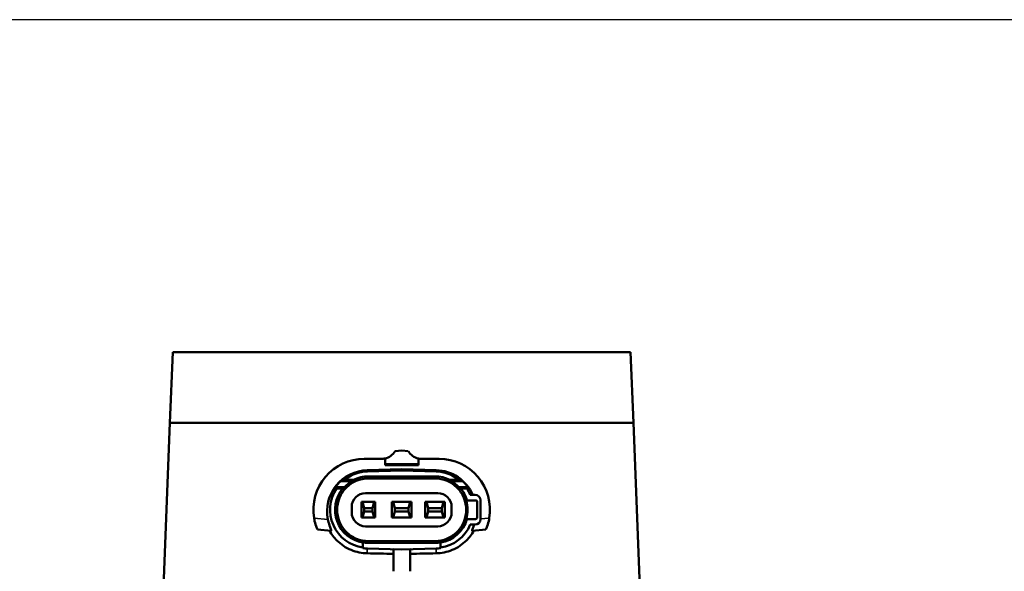
# Model space of a CAD drawing. Units: millimetres. Extents: x 2205 to 10575, y -1441 to -483.
# Drawn here: x 10037 to 10214, y -583 to -483 of the extents above; entities that cross this region are included whole.
import ezdxf

# ---------------------------------------------------------------- set-up
doc = ezdxf.new("R2010")
doc.units = ezdxf.units.MM
doc.header["$LTSCALE"] = 4
doc.layers.add('Widoczne (ISO)', color=7, linetype='Continuous', lineweight=50)
doc.layers.add('Widoczne wąskie (ISO)', color=7, linetype='Continuous', lineweight=35)

msp = doc.modelspace()

# ---------------------------------------------------------------- linework, layer by layer
msp.add_lwpolyline([(9180.29, -1333.09), (10575.29, -1333.09), (10575.29, -483.09), (9180.29, -483.09)], close=True)
at = {"layer": 'Widoczne (ISO)'}
for p, q in [((10064.62, -543), (10064.11, -555.75)), ((10064.62, -543), (10147.09, -543)), ((10147.09, -543), (10147.61, -555.75)), ((10064.11, -555.75), (10061.86, -613.2)), ((10147.61, -555.75), (10064.11, -555.75)), ((10064.11, -555.75), (10147.61, -555.75)), ((10147.61, -555.75), (10149.86, -613.2)), ((10104.66, -560.85), (10105.86, -560.75)), ((10107.05, -560.85), (10105.86, -560.75)), ((10099.12, -562.24), (10102.19, -562.24)), ((10102.86, -563.19), (10102.86, -562.17)), ((10102.86, -563.37), (10102.86, -563.19)), ((10108.86, -563.19), (10102.86, -563.19)), ((10108.86, -563.37), (10102.86, -563.37)), ((10108.86, -563.19), (10108.86, -562.17)), ((10108.86, -563.37), (10108.86, -563.19)), ((10112.6, -562.24), (10109.53, -562.24)), ((10105.86, -564.11), (10099.67, -564.27)), ((10105.86, -564.34), (10099.68, -564.51)), ((10099.86, -565.4), (10111.86, -565.4)), ((10105.86, -564.11), (10105.86, -564.34)), ((10112.04, -564.27), (10105.86, -564.11)), ((10112.04, -564.51), (10105.86, -564.34)), ((10095.51, -566.04), (10097.17, -566.04)), ((10114.55, -566.04), (10116.2, -566.04)), ((10094.12, -567.57), (10095.24, -567.57)), ((10099.36, -568.4), (10112.36, -568.4)), ((10116.47, -567.57), (10117.59, -567.57)), ((10118.21, -568.72), (10119.11, -568.72)), ((10096.86, -571.9), (10096.86, -570.9)), ((10098.61, -570), (10098.61, -572.8)), ((10098.81, -570), (10098.61, -570)), ((10099.11, -571.1), (10098.81, -570)), ((10100.9, -570), (10098.81, -570)), ((10100.9, -570), (10100.61, -571.1)), ((10101.11, -570), (10100.9, -570)), ((10101.11, -572.8), (10101.11, -570)), ((10104.31, -570), (10104.11, -570)), ((10104.11, -570), (10104.11, -572.8)), ((10107.4, -570), (10104.31, -570)), ((10104.61, -571.1), (10104.31, -570)), ((10107.4, -570), (10107.11, -571.1)), ((10107.61, -570), (10107.4, -570)), ((10107.61, -572.8), (10107.61, -570)), ((10110.31, -570), (10110.11, -570)), ((10110.11, -570), (10110.11, -572.8)), ((10113.4, -570), (10110.31, -570)), ((10110.61, -571.1), (10110.31, -570)), ((10113.4, -570), (10113.11, -571.1)), ((10113.61, -570), (10113.4, -570)), ((10113.61, -572.8), (10113.61, -570)), ((10114.86, -570.9), (10114.86, -571.9)), ((10119.26, -569.72), (10117.62, -569.72)), ((10119.46, -572.78), (10119.46, -569.92)), ((10120.06, -569.67), (10120.06, -573.13)), ((10098.81, -572.8), (10099.11, -571.7)), ((10099.11, -571.1), (10099.11, -571.7)), ((10100.61, -571.1), (10099.11, -571.1)), ((10099.11, -571.7), (10100.61, -571.7)), ((10100.61, -571.7), (10100.61, -571.1)), ((10100.61, -571.7), (10100.9, -572.8)), ((10104.31, -572.8), (10104.61, -571.7)), ((10107.11, -571.1), (10104.61, -571.1)), ((10104.61, -571.1), (10104.61, -571.7)), ((10104.61, -571.7), (10107.11, -571.7)), ((10107.11, -571.7), (10107.11, -571.1)), ((10107.11, -571.7), (10107.4, -572.8)), ((10110.31, -572.8), (10110.61, -571.7)), ((10110.61, -571.1), (10110.61, -571.7)), ((10113.11, -571.1), (10110.61, -571.1)), ((10110.61, -571.7), (10113.11, -571.7)), ((10113.11, -571.7), (10113.11, -571.1)), ((10113.11, -571.7), (10113.4, -572.8)), ((10098.61, -572.8), (10098.81, -572.8)), ((10098.81, -572.8), (10100.9, -572.8)), ((10112.36, -574.4), (10099.36, -574.4)), ((10100.9, -572.8), (10101.11, -572.8)), ((10104.11, -572.8), (10104.31, -572.8)), ((10104.31, -572.8), (10107.4, -572.8)), ((10107.4, -572.8), (10107.61, -572.8)), ((10110.11, -572.8), (10110.31, -572.8)), ((10110.31, -572.8), (10113.4, -572.8)), ((10113.4, -572.8), (10113.61, -572.8)), ((10117.62, -573.08), (10119.16, -573.08)), ((10119.11, -574.08), (10118.21, -574.08)), ((10093.15, -575.19), (10090.68, -574.98)), ((10118.56, -575.19), (10121.03, -574.98)), ((10098.86, -577.29), (10098.86, -577.32)), ((10098.86, -578.23), (10098.86, -577.32)), ((10099.86, -577.37), (10111.86, -577.37)), ((10112.86, -577.29), (10112.86, -577.32)), ((10112.86, -578.23), (10112.86, -577.32)), ((10105.86, -578.56), (10099.67, -578.4)), ((10105.86, -578.57), (10104.36, -578.53)), ((10104.36, -578.53), (10104.36, -582.5)), ((10112.04, -578.4), (10105.86, -578.56)), ((10105.86, -578.57), (10107.36, -578.53)), ((10105.86, -578.57), (10105.86, -578.56)), ((10107.36, -578.53), (10107.36, -582.5))]:
    msp.add_line(p, q, dxfattribs=at)
for centre, radius, start, end in [((10099.12, -571.4), 9.16, 90, 189.5467), ((10102.19, -559.35), 2.89, 270, 283.3896), ((10099.86, -571.4), 6.9, 91.5, 128.9945), ((10099.86, -571.4), 6, 90, 116.6469), ((10111.86, -571.4), 6, 63.3531, 90), ((10111.86, -571.4), 6.9, 51.0055, 88.5), ((10099.86, -571.4), 6.9, 146.2116, 261.6669), ((10099.86, -571.4), 6, 140.242, 260.4059), ((10099.36, -570.9), 2.5, 90, 180), ((10112.36, -570.9), 2.5, 0, 90), ((10111.86, -571.4), 6, 16.2602, 39.758), ((10111.86, -571.4), 6.9, 22.8553, 33.7884), ((10119.11, -569.67), 0.95, 0, 90), ((10111.86, -571.4), 5.88, 343.3921, 16.6079), ((10119.26, -569.92), 0.2, 0, 90), ((10099.36, -571.9), 2.5, 180, 270), ((10112.36, -571.9), 2.5, 270, 0), ((10111.86, -571.4), 6, 279.5941, 343.7398), ((10111.86, -571.4), 6.9, 278.3331, 337.1447), ((10119.11, -573.13), 0.95, 270, 0), ((10119.16, -572.78), 0.3, 270, 0), ((10099.86, -571.4), 5.97, 260.3549, 270), ((10111.86, -571.4), 5.97, 270, 279.6451), ((10099.86, -571.4), 6.99, 261.7801, 268.5), ((10111.86, -571.4), 6.99, 271.5, 278.2199)]:
    msp.add_arc(centre, radius, start, end, dxfattribs=at)
for centre, major_axis, ratio, start_param, end_param in [((10102.19, -559.35), (-1.78, 2.28), 0.999686, 2.711699, 3.502718), ((10109.53, -559.35), (1.78, 2.28), 0.999686, 2.780467, 3.571486), ((10109.53, -559.36), (2.83, -0.59), 0.999058, 4.684344, 4.91825), ((10112.6, -571.4), (5.82, -7.07), 0.999997, 0.715585, 2.453006), ((10099.86, -571.7), (0, 7.43), 0.999212, 0.025704, 1.766666), ((10111.86, -571.7), (0, -7.43), 0.999212, 1.982679, 3.116432), ((17708.72, -556.43), (-7617.57, 0), 0.052336, 0.027279, 0.02794), ((10099.86, -574.13), (0, -8.19), 0.942905, 3.726085, 3.782063), ((10099.86, -569.83), (0, -4.74), 0.942905, 3.787759, 3.875114), ((10105.86, -566.46), (-40.85, 0), 0.017455, 4.564977, 4.859801), ((10112.16, -569.44), (1.82, -4), 0.929313, 1.97832, 2.070723), ((10112.24, -573.55), (-2.9, 7.09), 0.940884, 5.252463, 5.311041), ((10116.55, -582.41), (-8.94, 15.98), 0.683153, 5.573179, 5.622024), ((2501.63, -556.43), (7618.93, 0), 0.052336, 6.255245, 6.255906), ((10105.86, -576.35), (40.85, 0), 0.017455, 4.564977, 4.859801), ((10105.9, -581.64), (-42.76, 1.12), 0.05239, 4.749874, 4.860431), ((10105.81, -581.64), (-42.76, -1.12), 0.05239, 4.564347, 4.674903)]:
    msp.add_ellipse(centre, major_axis=major_axis, ratio=ratio, start_param=start_param, end_param=end_param, dxfattribs=at)
for points, knots in [([(10094.83, -566.31), (10094.82, -566.31), (10094.82, -566.31), (10094.81, -566.32), (10094.79, -566.33), (10094.75, -566.36), (10094.71, -566.4), (10094.62, -566.48), (10094.57, -566.54), (10094.46, -566.66), (10094.4, -566.73), (10094.3, -566.85), (10094.25, -566.91), (10094.15, -567.04), (10094.11, -567.1), (10094.04, -567.19), (10094.02, -567.23), (10093.99, -567.28), (10093.98, -567.3), (10093.98, -567.3)], [0.0044836, 0.0044836, 0.0044836, 0.0044836, 0.0104414, 0.0104414, 0.0208828, 0.0208828, 0.0417655, 0.0417655, 0.066029, 0.066029, 0.0902925, 0.0902925, 0.1132281, 0.1132281, 0.1361637, 0.1361637, 0.1558978, 0.1558978, 0.1745154, 0.1745154, 0.1745154, 0.1745154]), ([(10099.86, -577.05), (10099.14, -577.05), (10098.39, -576.91), (10097, -576.33), (10096.37, -575.89), (10095.38, -574.89), (10094.95, -574.26), (10094.37, -572.87), (10094.23, -572.12), (10094.23, -571.4), (10094.23, -570.7), (10094.37, -569.94), (10094.94, -568.56), (10095.37, -567.93), (10096.36, -566.93), (10096.99, -566.49), (10098.38, -565.9), (10099.14, -565.76), (10099.86, -565.76)], [-0.859, -0.859, -0.859, -0.859, -0.643134, -0.643134, -0.427267, -0.427267, -0.213634, -0.213634, 0, 0, 0, 0.212494, 0.212494, 0.424988, 0.424988, 0.641993, 0.641993, 0.858998, 0.858998, 0.858998, 0.858998]), ([(10096.86, -566.31), (10096.86, -566.31), (10096.86, -566.31), (10096.84, -566.32), (10096.83, -566.33), (10096.78, -566.36), (10096.73, -566.39), (10096.61, -566.47), (10096.52, -566.53), (10096.33, -566.67), (10096.23, -566.74), (10096.07, -566.87), (10095.99, -566.94), (10095.84, -567.07), (10095.77, -567.14), (10095.69, -567.22), (10095.65, -567.25), (10095.61, -567.29), (10095.6, -567.3), (10095.6, -567.3)], [0.2009257, 0.2009257, 0.2009257, 0.2009257, 0.2086747, 0.2086747, 0.2182967, 0.2182967, 0.2375408, 0.2375408, 0.2708729, 0.2708729, 0.3042051, 0.3042051, 0.3333006, 0.3333006, 0.3623961, 0.3623961, 0.3807844, 0.3807844, 0.3959658, 0.3959658, 0.3959658, 0.3959658]), ([(10111.86, -565.76), (10112.57, -565.76), (10113.33, -565.9), (10114.72, -566.49), (10115.36, -566.93), (10116.35, -567.93), (10116.77, -568.56), (10117.34, -569.94), (10117.48, -570.7), (10117.48, -572.11), (10117.34, -572.87), (10116.77, -574.25), (10116.35, -574.88), (10115.36, -575.88), (10114.72, -576.32), (10113.33, -576.91), (10112.57, -577.05), (10111.86, -577.05)], [-2.572235, -2.572235, -2.572235, -2.572235, -2.35523, -2.35523, -2.138225, -2.138225, -1.925731, -1.925731, -1.713237, -1.713237, -1.500743, -1.500743, -1.288249, -1.288249, -1.071244, -1.071244, -0.854239, -0.854239, -0.854239, -0.854239]), ([(10114.85, -566.31), (10114.85, -566.31), (10114.85, -566.31), (10114.87, -566.32), (10114.89, -566.33), (10114.94, -566.36), (10114.98, -566.39), (10115.1, -566.47), (10115.2, -566.53), (10115.38, -566.67), (10115.48, -566.74), (10115.64, -566.87), (10115.72, -566.94), (10115.87, -567.07), (10115.94, -567.14), (10116.03, -567.22), (10116.06, -567.25), (10116.1, -567.29), (10116.11, -567.3), (10116.12, -567.3)], [0.2009257, 0.2009257, 0.2009257, 0.2009257, 0.2086747, 0.2086747, 0.2182967, 0.2182967, 0.2375408, 0.2375408, 0.2708729, 0.2708729, 0.3042051, 0.3042051, 0.3333006, 0.3333006, 0.3623961, 0.3623961, 0.3807844, 0.3807844, 0.3959658, 0.3959658, 0.3959658, 0.3959658]), ([(10116.89, -566.31), (10116.89, -566.31), (10116.89, -566.31), (10116.91, -566.32), (10116.92, -566.33), (10116.96, -566.36), (10117, -566.4), (10117.09, -566.48), (10117.14, -566.54), (10117.26, -566.66), (10117.31, -566.73), (10117.42, -566.85), (10117.47, -566.91), (10117.56, -567.04), (10117.61, -567.1), (10117.67, -567.19), (10117.69, -567.23), (10117.72, -567.28), (10117.73, -567.3), (10117.73, -567.3)], [0.0044836, 0.0044836, 0.0044836, 0.0044836, 0.0104414, 0.0104414, 0.0208828, 0.0208828, 0.0417655, 0.0417655, 0.066029, 0.066029, 0.0902925, 0.0902925, 0.1132281, 0.1132281, 0.1361637, 0.1361637, 0.1558978, 0.1558978, 0.1745154, 0.1745154, 0.1745154, 0.1745154]), ([(10090.68, -574.98), (10090.66, -574.92), (10090.62, -574.84), (10090.42, -574.31), (10090.29, -573.91), (10090.15, -573.3), (10090.11, -573.12), (10090.08, -572.92)], [-3.1002359, -3.1002359, -3.1002359, -3.1002359, -2.9066895, -2.9066895, -2.7131431, -2.7131431, -2.6422252, -2.6422252, -2.6422252, -2.6422252]), ([(10093.15, -575.19), (10093.16, -575.19), (10093.16, -575.19), (10093.16, -575.19), (10093.19, -575.18), (10093.14, -575.02), (10092.94, -574.48), (10092.8, -574.09), (10092.65, -573.49), (10092.61, -573.32), (10092.57, -573.14)], [-0.0147792, -0.0147792, -0.0147792, -0.0147792, 0, 0, 0, 0.1894552, 0.1894552, 0.3789104, 0.3789104, 0.444512, 0.444512, 0.444512, 0.444512]), ([(10118.56, -575.19), (10118.56, -575.19), (10118.55, -575.19), (10118.55, -575.19), (10118.52, -575.17), (10118.57, -575.02), (10118.74, -574.57), (10118.82, -574.34), (10118.9, -574.08)], [-0.0147792, -0.0147792, -0.0147792, -0.0147792, 0, 0, 0, 0.1915242, 0.1915242, 0.313216, 0.313216, 0.313216, 0.313216]), ([(10121.03, -574.98), (10121.06, -574.92), (10121.1, -574.84), (10121.29, -574.3), (10121.43, -573.89), (10121.57, -573.28), (10121.6, -573.11), (10121.63, -572.92)], [-1.5627793, -1.5627793, -1.5627793, -1.5627793, -1.3672226, -1.3672226, -1.1716659, -1.1716659, -1.1046044, -1.1046044, -1.1046044, -1.1046044]), ([(10099.65, -579.26), (10098.69, -579.24), (10097.69, -579.04), (10095.79, -578.26), (10094.9, -577.65), (10093.69, -576.44), (10093.22, -575.84), (10092.85, -575.17)], [-1.2062074, -1.2062074, -1.2062074, -1.2062074, -0.9173105, -0.9173105, -0.6120858, -0.6120858, -0.3908308, -0.3908308, -0.3908308, -0.3908308]), ([(10118.86, -575.17), (10118.49, -575.84), (10118.03, -576.44), (10116.81, -577.65), (10115.93, -578.26), (10114.03, -579.04), (10113.02, -579.24), (10112.06, -579.26)], [-2.0233066, -2.0233066, -2.0233066, -2.0233066, -1.8020516, -1.8020516, -1.4968269, -1.4968269, -1.20793, -1.20793, -1.20793, -1.20793])]:
    msp.add_open_spline(points, degree=3, knots=knots, dxfattribs=at)
for points, degree in [([(10095.51, -566.04), (10095.17, -566.16), (10094.83, -566.31)], 2), ([(10117.62, -569.72), (10117.59, -569.72), (10117.57, -569.72), (10117.54, -569.72), (10117.51, -569.72), (10117.49, -569.72)], 5), ([(10117.49, -573.08), (10117.53, -573.08), (10117.57, -573.08), (10117.62, -573.08)], 3)]:
    msp.add_open_spline(points, degree=degree, dxfattribs=at)
for points, weights in [([(10098.86, -578.23), (10098.86, -578.28), (10098.86, -578.33)], [1.00028804098, 1.00053137277, 1.00072765615]), ([(10112.86, -578.23), (10112.86, -578.28), (10112.86, -578.33)], [1.00028804098, 1.00053137277, 1.00072765616])]:
    msp.add_rational_spline(points, weights, degree=2, dxfattribs=at)
at = {"layer": 'Widoczne wąskie (ISO)'}
for p, q in [((10099.68, -564.51), (10099.67, -564.27)), ((10099.86, -565.4), (10099.86, -565.76)), ((10111.86, -565.4), (10111.86, -565.76)), ((10112.04, -564.51), (10112.04, -564.27)), ((10093.98, -567.3), (10095.6, -567.3)), ((10094.83, -566.31), (10096.86, -566.31)), ((10114.85, -566.31), (10116.89, -566.31)), ((10116.12, -567.3), (10117.73, -567.3)), ((10092.57, -573.14), (10090.08, -572.92)), ((10120.06, -573.06), (10121.63, -572.92)), ((10099.86, -577.37), (10099.86, -577.05)), ((10111.86, -577.37), (10111.86, -577.05)), ((10099.65, -579.26), (10099.67, -578.4)), ((10112.04, -578.4), (10112.06, -579.26))]:
    msp.add_line(p, q, dxfattribs=at)

doc.saveas('drawing.dxf')
